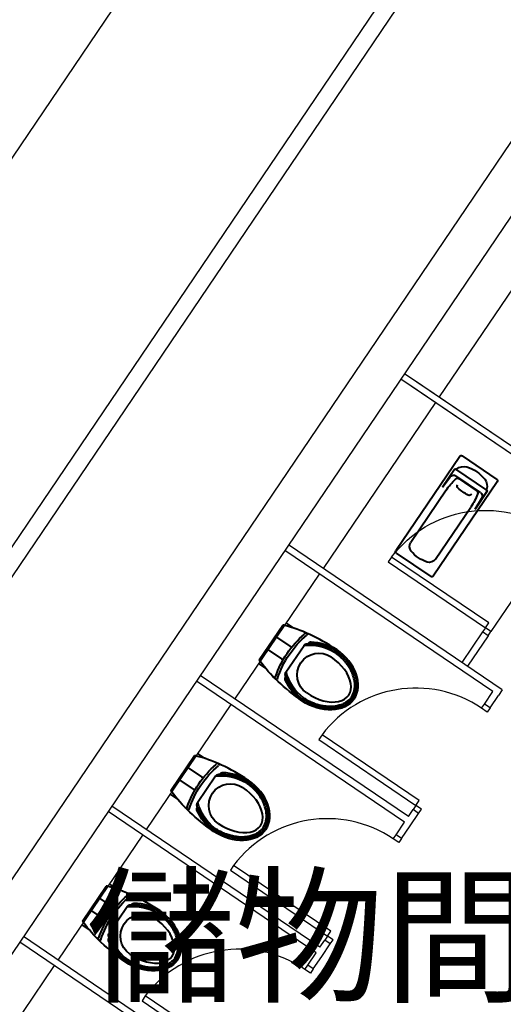
# Model space of a CAD drawing. Units: millimetres. Extents: x -5152 to 168112, y -4448 to 14655.
# Drawn here: x 15563 to 15851, y 4346 to 4933 of the extents above; entities that cross this region are included whole.
import ezdxf

# ---------------------------------------------------------------- set-up
doc = ezdxf.new("R2010")
doc.units = ezdxf.units.MM
for name, color, linetype in [('A-ARCH-001', 1, 'Continuous'), ('A-PROJ-002', 150, 'Continuous'), ('DOOR', 4, 'Continuous'), ('WC', 5, 'Continuous'), ('字', 168, 'Continuous')]:
    doc.layers.add(name, color=color, linetype=linetype)
doc.layers.add('BODY', color=7, linetype='Continuous', lineweight=40)

# ---------------------------------------------------------------- blocks, each defined once
blk = doc.blocks.new('*U57')
for p, q in [((0.95, 0), (0.95, 1)), ((0.95, 1), (1, 1)), ((1, 1), (1, 0)), ((1, 0), (0.95, 0))]:
    blk.add_line(p, q)
at = {"color": 0}
blk.add_arc((1.0023, -0.0009), 1.0023, 92.98949, 179.94811, dxfattribs=at)
blk = doc.blocks.new('DOORD1')
for p, q in [((0.05, 1), (0, 1)), ((0, 1), (0, 0)), ((0.05, 0), (0.05, 1)), ((0, 0), (0.05, 0))]:
    blk.add_line(p, q)
at = {"color": 0}
blk.add_arc((-0.0023, -0.0009), 1.0023, 0.05189, 87.01051, dxfattribs=at)

msp = doc.modelspace()

# ---------------------------------------------------------------- linework, layer by layer
at = {"linetype": 'Continuous', "extrusion": (-1.22465e-16, 6.58668e-21, -1)}
msp.add_line((15745.1, 4377.43, 0), (15745.1, 4377.43, 0), dxfattribs=at)
at = {"layer": 'A-ARCH-001'}
for p, q in [((15108.49, 4186.38, 0), (15898.48, 5352.66, 0)), ((15212.54, 4108.19, 0), (16015.21, 5293.19)), ((15219.43, 4100.53, 0), (16025.33, 5290.29)), ((16152.7, 5253.76, 0), (15300.46, 3995.59, 0)), ((16087.21, 5201.66, 0), (15327.06, 4079.43, 0))]:
    msp.add_line(p, q, dxfattribs=at)
at = {"layer": 'A-PROJ-002', "extrusion": (1.22465e-16, -1.17417e-20, -1)}
msp.add_line((15883.08, 4625.79, 0), (15843.82, 4567.84, 0), dxfattribs=at)
at = {"layer": 'BODY', "extrusion": (1.22465e-16, -1.17417e-20, -1)}
for p, q in [((15826.57, 4672.53, 0), (15847.27, 4658.51, 0)), ((15825.18, 4672.27, 0), (15787.04, 4615.97, 0)), ((15821.98, 4664.41, 0), (15814.91, 4653.98, 0)), ((15841.27, 4652.07, 0), (15822.81, 4664.57, 0)), ((15847.54, 4657.12, 0), (15809.4, 4600.82, 0)), ((15814.91, 4653.98, 0), (15819.52, 4660.07, 0)), ((15837.57, 4650.71, 0), (15822.92, 4660.63, 0)), ((15835.2, 4651.95, 0), (15824.96, 4658.89, 0)), ((15817.04, 4652.04, 0), (15796.01, 4621, 0)), ((15841.43, 4651.23, 0), (15834.36, 4640.8, 0)), ((15834.36, 4640.8, 0), (15838.31, 4647.35, 0)), ((15810.74, 4611.01, 0), (15831.77, 4642.06, 0)), ((15787.31, 4614.58, 0), (15808.01, 4600.56, 0))]:
    msp.add_line(p, q, dxfattribs=at)
at = {"layer": 'BODY', "extrusion": (-1.22465e-16, 6.58668e-21, -1)}
for p, q in [((15721.64, 4572.81, 0), (15725.77, 4570.01, 0)), ((15705.54, 4550.91, 0), (15719.63, 4571.71, 0)), ((15715.94, 4564.4, 0), (15723.84, 4559.05, 0)), ((15710.93, 4557.01, 0), (15718.84, 4551.65, 0)), ((15721.47, 4543.67, 0), (15732.27, 4559.6, 0)), ((15723.84, 4559.05, 0), (15724.82, 4558.38, 0)), ((15718.84, 4551.65, 0), (15719.82, 4550.99, 0)), ((15705.24, 4548.6, 0), (15709.51, 4545.7, 0)), ((15652.82, 4473.08, 0), (15666.91, 4493.89, 0)), ((15668.92, 4494.98, 0), (15673.05, 4492.19, 0)), ((15663.22, 4486.57, 0), (15671.12, 4481.22, 0)), ((15658.22, 4479.18, 0), (15666.12, 4473.83, 0)), ((15668.75, 4465.84, 0), (15679.55, 4481.78, 0)), ((15671.12, 4481.22, 0), (15672.1, 4480.56, 0)), ((15666.12, 4473.83, 0), (15667.1, 4473.16, 0)), ((15652.52, 4470.77, 0), (15656.79, 4467.87, 0)), ((15600.1, 4395.25, 0), (15614.19, 4416.06, 0)), ((15616.2, 4417.16, 0), (15620.33, 4414.36, 0)), ((15610.5, 4408.75, 0), (15618.41, 4403.39, 0)), ((15616.03, 4388.01, 0), (15626.83, 4403.95, 0)), ((15618.41, 4403.39, 0), (15619.39, 4402.73, 0)), ((15605.5, 4401.35, 0), (15613.4, 4396, 0)), ((15599.8, 4392.94, 0), (15604.07, 4390.05, 0)), ((15613.4, 4396, 0), (15614.38, 4395.34, 0))]:
    msp.add_line(p, q, dxfattribs=at)
at = {"layer": 'BODY', "extrusion": (1.22465e-16, -1.17417e-20, -1)}
for centre, radius, start, end in [((-15826.01, 4671.7, 0), 1, 34.11592, 124.11592), ((-15827.48, 4659.61, 0), 6.6, 50.78367, 106.65831), ((-15821.52, 4658.56, 0), 2.5, 37.1422, 124.11592), ((-15822.47, 4664.08, 0), 0.6, 34.11592, 124.11592), ((-15822.93, 4665.19, 0), 0.6, 230.78367, 292.21395), ((-15823.18, 4645.24, 0), 21.6, 106.65831, 141.57352), ((-15850.15, 4629.6, 0), 40, 34.11592, 46.6879), ((-15823.95, 4657.4, 0), 1.8, 46.6879, 124.11592), ((-15825.17, 4654.42, 0), 1.5, 311.17005, 34.11592), ((-15834.93, 4654.56, 0), 6.6, 141.57352, 197.44816), ((-15846.71, 4657.68, 0), 1, 124.11592, 214.11592), ((-15843.93, 4675.87, 0), 30, 297.06179, 311.17005), ((-15830.96, 4650.49, 0), 1.5, 214.11592, 297.06179), ((-15798.66, 4664.49, 0), 40, 201.54394, 214.11592), ((-15834.19, 4650.46, 0), 1.8, 124.11592, 201.54394), ((-15836.17, 4648.64, 0), 2.5, 124.11592, 211.08963), ((-15841.8, 4652.4, 0), 0.6, 316.01788, 17.44816), ((-15840.93, 4651.57, 0), 0.6, 124.11592, 214.11592), ((-15799.65, 4618.53, 0), 4.4, 321.57352, 34.11592), ((-15787.87, 4615.41, 0), 1, 304.11592, 34.11592), ((-15811.4, 4627.85, 0), 19.4, 286.65831, 321.57352), ((-15807.1, 4613.48, 0), 4.4, 214.11592, 286.65831), ((-15808.57, 4601.39, 0), 1, 214.11592, 304.11592)]:
    msp.add_arc(centre, radius, start, end, dxfattribs=at)
at = {"layer": 'BODY', "extrusion": (-1.22465e-16, 6.58668e-21, -1)}
for centre, radius, start, end in [((-15732.07, 4566.88, 0), 0.718, 114.99493, 228.978), ((-15733.55, 4566.24, 0), 0.718, 114.99493, 229.62668), ((-15769.63, 4522.64, 0), 57.32, 34.13189, 49.678), ((-15769.63, 4522.64, 0), 55.88, 34.13238, 50.40204), ((-15735.7, 4530.97, 0), 29.67, 86.90956, 120.93435), ((-15736.43, 4559.78, 0), 1.86, 27.17698, 95.9037), ((-15735.7, 4530.97, 0), 30.67, 91.20089, 121.59678), ((-15741.15, 4541.96, 0), 13, 304.11275, 124.11275), ((-15734.26, 4558.12, 0), 2.48, 31.59233, 86.20836), ((-15735.7, 4530.97, 0), 28.67, 82.88313, 120.82336), ((-15769.65, 4522.67, 0), 57.32, 18.54749, 34.0936), ((-15769.65, 4522.67, 0), 55.88, 17.82345, 34.09311), ((-15723.59, 4542.37, 0), 2.48, 342.01714, 36.63316), ((-15749.33, 4551.1, 0), 28.67, 307.40213, 345.34236), ((-15714.63, 4541.14, 0), 0.718, 199.24749, 313.23056), ((-15715.77, 4540, 0), 0.718, 198.59881, 313.23056), ((-15722.86, 4539.73, 0), 1.86, 332.32179, 41.04852), ((-15749.33, 4551.1, 0), 30.67, 306.62871, 337.0246), ((-15749.33, 4551.1, 0), 29.67, 307.29114, 341.31593), ((-15716.91, 4444.81, 0), 57.32, 34.13189, 49.678), ((-15716.91, 4444.81, 0), 55.88, 34.13238, 50.40204), ((-15679.35, 4489.05, 0), 0.718, 114.99493, 228.978), ((-15680.83, 4488.42, 0), 0.718, 114.99493, 229.62668), ((-15688.43, 4464.13, 0), 13, 304.11275, 124.11275), ((-15681.54, 4480.29, 0), 2.48, 31.59233, 86.20836), ((-15682.98, 4453.15, 0), 28.67, 82.88313, 120.82336), ((-15682.98, 4453.15, 0), 29.67, 86.90956, 120.93435), ((-15683.72, 4481.95, 0), 1.86, 27.17698, 95.9037), ((-15682.98, 4453.15, 0), 30.67, 91.20089, 121.59678), ((-15716.93, 4444.84, 0), 57.32, 18.54749, 34.0936), ((-15716.93, 4444.84, 0), 55.88, 17.82345, 34.09311), ((-15661.91, 4463.31, 0), 0.718, 199.24749, 313.23056), ((-15663.05, 4462.18, 0), 0.718, 198.59881, 313.23056), ((-15670.14, 4461.9, 0), 1.86, 332.32179, 41.04852), ((-15670.87, 4464.54, 0), 2.48, 342.01714, 36.63316), ((-15696.61, 4473.28, 0), 30.67, 306.62871, 337.0246), ((-15696.61, 4473.28, 0), 29.67, 307.29114, 341.31593), ((-15696.61, 4473.28, 0), 28.67, 307.40213, 345.34236), ((-15664.19, 4366.99, 0), 57.32, 34.13189, 49.678), ((-15664.19, 4366.99, 0), 55.88, 34.13238, 50.40204), ((-15626.63, 4411.23, 0), 0.718, 114.99493, 228.978), ((-15628.11, 4410.59, 0), 0.718, 114.99493, 229.62668), ((-15628.82, 4402.47, 0), 2.48, 31.59233, 86.20836), ((-15630.26, 4375.32, 0), 28.67, 82.88313, 120.82336), ((-15630.26, 4375.32, 0), 29.67, 86.90956, 120.93435), ((-15631, 4404.13, 0), 1.86, 27.17698, 95.9037), ((-15630.26, 4375.32, 0), 30.67, 91.20089, 121.59678), ((-15664.21, 4367.02, 0), 57.32, 18.54749, 34.0936), ((-15664.21, 4367.02, 0), 55.88, 17.82345, 34.09311), ((-15635.71, 4386.31, 0), 13, 304.11275, 124.11275), ((-15609.2, 4385.49, 0), 0.718, 199.24749, 313.23056), ((-15617.42, 4384.08, 0), 1.86, 332.32179, 41.04852), ((-15618.15, 4386.71, 0), 2.48, 342.01714, 36.63316), ((-15643.89, 4395.45, 0), 29.67, 307.29114, 341.31593), ((-15643.89, 4395.45, 0), 28.67, 307.40213, 345.34236), ((-15610.33, 4384.35, 0), 0.718, 198.59881, 313.23056), ((-15643.89, 4395.45, 0), 30.67, 306.62871, 337.0246)]:
    msp.add_arc(centre, radius, start, end, dxfattribs=at)
at = {"layer": 'BODY'}
for centre, major_axis, ratio, start_param, end_param in [((15743.22, 4540.56, 0), (-41.74, 28.27), 0.366948, -0.776746, -0.746666), ((15743.22, 4540.56, 0), (-41.74, 28.27), 0.366948, -1.52712, -0.776746), ((15741.15, 4541.96, 0), (-20.88, 14.64), 0.724893, 3.163884, 4.712389), ((15741.15, 4541.96, 0), (17.8, -12.06), 0.604651, 4.712389, 7.853982), ((15690.5, 4462.73, 0), (-41.74, 28.27), 0.366948, -0.776746, -0.746666), ((15690.5, 4462.73, 0), (-41.74, 28.27), 0.366948, -1.52712, -0.776746), ((15688.43, 4464.13, 0), (-20.88, 14.64), 0.724893, 3.163884, 4.712389), ((15688.43, 4464.13, 0), (17.8, -12.06), 0.604651, 4.712389, 7.853982), ((15637.78, 4384.91, 0), (-41.74, 28.27), 0.366948, -0.776746, -0.746666), ((15637.78, 4384.91, 0), (-41.74, 28.27), 0.366948, -1.52712, -0.776746), ((15635.71, 4386.31, 0), (17.8, -12.06), 0.604651, 4.712389, 7.853982), ((15635.71, 4386.31, 0), (-20.88, 14.64), 0.724893, 3.163884, 4.712389)]:
    msp.add_ellipse(centre, major_axis=major_axis, ratio=ratio, start_param=start_param, end_param=end_param, dxfattribs=at)
at = {"layer": 'BODY', "extrusion": (-1.22465e-16, 6.58668e-21, -1)}
for centre, major_axis, ratio, start_param, end_param in [((15743.22, 4540.56, 0), (41.74, -28.27), 0.366948, 2.364847, 2.394926), ((15743.22, 4540.56, 0), (41.74, -28.27), 0.366948, 1.614473, 2.364847), ((15741.15, 4541.96, 0), (21.34, -13.96), 0.724893, 0.022291, 1.570796), ((15690.5, 4462.73, 0), (41.74, -28.27), 0.366948, 2.364847, 2.394926), ((15690.5, 4462.73, 0), (41.74, -28.27), 0.366948, 1.614473, 2.364847), ((15688.43, 4464.13, 0), (21.34, -13.96), 0.724893, 0.022291, 1.570796), ((15637.78, 4384.91, 0), (41.74, -28.27), 0.366948, 2.364847, 2.394926), ((15637.78, 4384.91, 0), (41.74, -28.27), 0.366948, 1.614473, 2.364847), ((15635.71, 4386.31, 0), (21.34, -13.96), 0.724893, 0.022291, 1.570796)]:
    msp.add_ellipse(centre, major_axis=major_axis, ratio=ratio, start_param=start_param, end_param=end_param, dxfattribs=at)
at = {"layer": 'BODY'}
for points, knots in [([(15760.59, 4528.76, 0), (15760.92, 4529.27, 0), (15761.23, 4529.82, 0), (15761.75, 4531, 0), (15761.97, 4531.64, 0), (15762.32, 4532.98, 0), (15762.45, 4533.69, 0), (15762.58, 4535.19, 0), (15762.59, 4535.97, 0), (15762.49, 4537.59, 0), (15762.37, 4538.42, 0), (15762.01, 4540.13, 0), (15761.76, 4541, 0), (15761.14, 4542.75, 0), (15760.77, 4543.62, 0), (15759.9, 4545.36, 0), (15759.4, 4546.21, 0), (15758.31, 4547.88, 0), (15757.71, 4548.69, 0), (15756.44, 4550.25, 0), (15755.77, 4551, 0), (15754.36, 4552.42, 0), (15753.63, 4553.09, 0), (15752.14, 4554.34, 0), (15751.38, 4554.92, 0), (15750.39, 4555.59, 0)], [-3.119302, -3.119302, -3.119302, -3.119302, -2.99026, -2.99026, -2.861217, -2.861217, -2.732175, -2.732175, -2.603133, -2.603133, -2.474091, -2.474091, -2.345049, -2.345049, -2.216007, -2.216007, -2.086965, -2.086965, -1.957923, -1.957923, -1.828881, -1.828881, -1.699838, -1.699838, -1.570796, -1.570796, -1.570796, -1.570796]), ([(15761.43, 4528.21, 0), (15762.15, 4529.32, 0), (15762.74, 4530.61, 0), (15763.3, 4532.78, 0), (15763.44, 4533.55, 0), (15763.58, 4535.15, 0), (15763.59, 4535.98, 0), (15763.48, 4537.7, 0), (15763.36, 4538.59, 0), (15762.98, 4540.38, 0), (15762.72, 4541.3, 0), (15762.07, 4543.12, 0), (15761.68, 4544.04, 0), (15760.77, 4545.84, 0), (15760.26, 4546.73, 0), (15759.13, 4548.46, 0), (15758.51, 4549.3, 0), (15757.2, 4550.91, 0), (15756.5, 4551.68, 0), (15754.33, 4553.88, 0), (15752.77, 4555.17, 0), (15750.95, 4556.42, 0)], [-3.119302, -3.119302, -3.119302, -3.119302, -2.861217, -2.861217, -2.732175, -2.732175, -2.603133, -2.603133, -2.474091, -2.474091, -2.345049, -2.345049, -2.216007, -2.216007, -2.086965, -2.086965, -1.957923, -1.957923, -1.828881, -1.828881, -1.570796, -1.570796, -1.570796, -1.570796]), ([(15761.44, 4528.23, 0), (15760.68, 4527.14, 0), (15759.7, 4526.12, 0), (15757.89, 4524.79, 0), (15757.23, 4524.39, 0), (15755.8, 4523.66, 0), (15755.03, 4523.34, 0), (15753.39, 4522.8, 0), (15752.52, 4522.59, 0), (15750.71, 4522.27, 0), (15749.77, 4522.18, 0), (15747.83, 4522.1, 0), (15746.84, 4522.13, 0), (15744.83, 4522.3, 0), (15743.81, 4522.45, 0), (15741.79, 4522.86, 0), (15740.78, 4523.12, 0), (15738.79, 4523.74, 0), (15737.81, 4524.1, 0), (15734.97, 4525.31, 0), (15733.19, 4526.27, 0), (15731.36, 4527.5, 0)], [-3.119302, -3.119302, -3.119302, -3.119302, -2.861217, -2.861217, -2.732175, -2.732175, -2.603133, -2.603133, -2.474091, -2.474091, -2.345049, -2.345049, -2.216007, -2.216007, -2.086965, -2.086965, -1.957923, -1.957923, -1.828881, -1.828881, -1.570796, -1.570796, -1.570796, -1.570796]), ([(15760.62, 4528.81, 0), (15760.27, 4528.31, 0), (15759.87, 4527.82, 0), (15758.97, 4526.89, 0), (15758.46, 4526.45, 0), (15757.34, 4525.63, 0), (15756.73, 4525.25, 0), (15755.39, 4524.57, 0), (15754.67, 4524.27, 0), (15753.13, 4523.77, 0), (15752.31, 4523.56, 0), (15750.59, 4523.27, 0), (15749.69, 4523.17, 0), (15747.84, 4523.1, 0), (15746.88, 4523.13, 0), (15744.95, 4523.29, 0), (15743.97, 4523.44, 0), (15742.02, 4523.83, 0), (15741.04, 4524.08, 0), (15739.12, 4524.68, 0), (15738.18, 4525.03, 0), (15736.34, 4525.81, 0), (15735.45, 4526.24, 0), (15733.73, 4527.16, 0), (15732.91, 4527.65, 0), (15731.92, 4528.33, 0)], [-3.119302, -3.119302, -3.119302, -3.119302, -2.99026, -2.99026, -2.861217, -2.861217, -2.732175, -2.732175, -2.603133, -2.603133, -2.474091, -2.474091, -2.345049, -2.345049, -2.216007, -2.216007, -2.086965, -2.086965, -1.957923, -1.957923, -1.828881, -1.828881, -1.699838, -1.699838, -1.570796, -1.570796, -1.570796, -1.570796]), ([(15707.87, 4450.93, 0), (15708.21, 4451.44, 0), (15708.51, 4451.99, 0), (15709.03, 4453.18, 0), (15709.26, 4453.81, 0), (15709.6, 4455.15, 0), (15709.73, 4455.87, 0), (15709.86, 4457.36, 0), (15709.87, 4458.14, 0), (15709.77, 4459.76, 0), (15709.65, 4460.6, 0), (15709.29, 4462.3, 0), (15709.05, 4463.17, 0), (15708.42, 4464.92, 0), (15708.05, 4465.8, 0), (15707.18, 4467.53, 0), (15706.68, 4468.39, 0), (15705.59, 4470.05, 0), (15704.99, 4470.87, 0), (15703.72, 4472.43, 0), (15703.05, 4473.18, 0), (15701.64, 4474.59, 0), (15700.91, 4475.26, 0), (15699.42, 4476.51, 0), (15698.66, 4477.09, 0), (15697.67, 4477.77, 0)], [-3.119302, -3.119302, -3.119302, -3.119302, -2.99026, -2.99026, -2.861217, -2.861217, -2.732175, -2.732175, -2.603133, -2.603133, -2.474091, -2.474091, -2.345049, -2.345049, -2.216007, -2.216007, -2.086965, -2.086965, -1.957923, -1.957923, -1.828881, -1.828881, -1.699838, -1.699838, -1.570796, -1.570796, -1.570796, -1.570796]), ([(15708.71, 4450.38, 0), (15709.44, 4451.49, 0), (15710.02, 4452.78, 0), (15710.58, 4454.96, 0), (15710.72, 4455.72, 0), (15710.86, 4457.32, 0), (15710.87, 4458.16, 0), (15710.76, 4459.87, 0), (15710.64, 4460.76, 0), (15710.26, 4462.56, 0), (15710, 4463.47, 0), (15709.35, 4465.3, 0), (15708.96, 4466.21, 0), (15708.05, 4468.01, 0), (15707.54, 4468.9, 0), (15706.41, 4470.63, 0), (15705.79, 4471.47, 0), (15704.48, 4473.09, 0), (15703.78, 4473.86, 0), (15701.61, 4476.05, 0), (15700.05, 4477.34, 0), (15698.23, 4478.59, 0)], [-3.119302, -3.119302, -3.119302, -3.119302, -2.861217, -2.861217, -2.732175, -2.732175, -2.603133, -2.603133, -2.474091, -2.474091, -2.345049, -2.345049, -2.216007, -2.216007, -2.086965, -2.086965, -1.957923, -1.957923, -1.828881, -1.828881, -1.570796, -1.570796, -1.570796, -1.570796]), ([(15708.72, 4450.41, 0), (15707.96, 4449.32, 0), (15706.98, 4448.29, 0), (15705.17, 4446.97, 0), (15704.51, 4446.56, 0), (15703.08, 4445.83, 0), (15702.31, 4445.51, 0), (15700.67, 4444.98, 0), (15699.8, 4444.76, 0), (15697.99, 4444.45, 0), (15697.05, 4444.35, 0), (15695.11, 4444.28, 0), (15694.12, 4444.3, 0), (15692.11, 4444.48, 0), (15691.09, 4444.62, 0), (15689.07, 4445.03, 0), (15688.06, 4445.29, 0), (15686.07, 4445.91, 0), (15685.1, 4446.27, 0), (15682.25, 4447.48, 0), (15680.47, 4448.45, 0), (15678.64, 4449.67, 0)], [-3.119302, -3.119302, -3.119302, -3.119302, -2.861217, -2.861217, -2.732175, -2.732175, -2.603133, -2.603133, -2.474091, -2.474091, -2.345049, -2.345049, -2.216007, -2.216007, -2.086965, -2.086965, -1.957923, -1.957923, -1.828881, -1.828881, -1.570796, -1.570796, -1.570796, -1.570796]), ([(15707.9, 4450.98, 0), (15707.55, 4450.48, 0), (15707.15, 4449.99, 0), (15706.25, 4449.07, 0), (15705.74, 4448.63, 0), (15704.62, 4447.81, 0), (15704.01, 4447.43, 0), (15702.67, 4446.75, 0), (15701.95, 4446.45, 0), (15700.41, 4445.94, 0), (15699.59, 4445.74, 0), (15697.87, 4445.44, 0), (15696.97, 4445.35, 0), (15695.12, 4445.28, 0), (15694.17, 4445.3, 0), (15692.23, 4445.47, 0), (15691.25, 4445.61, 0), (15689.3, 4446, 0), (15688.32, 4446.26, 0), (15686.4, 4446.86, 0), (15685.46, 4447.21, 0), (15683.62, 4447.99, 0), (15682.73, 4448.42, 0), (15681.01, 4449.34, 0), (15680.19, 4449.83, 0), (15679.2, 4450.5, 0)], [-3.119302, -3.119302, -3.119302, -3.119302, -2.99026, -2.99026, -2.861217, -2.861217, -2.732175, -2.732175, -2.603133, -2.603133, -2.474091, -2.474091, -2.345049, -2.345049, -2.216007, -2.216007, -2.086965, -2.086965, -1.957923, -1.957923, -1.828881, -1.828881, -1.699838, -1.699838, -1.570796, -1.570796, -1.570796, -1.570796]), ([(15655.15, 4373.11, 0), (15655.49, 4373.62, 0), (15655.79, 4374.17, 0), (15656.31, 4375.35, 0), (15656.54, 4375.98, 0), (15656.88, 4377.33, 0), (15657.01, 4378.04, 0), (15657.14, 4379.53, 0), (15657.15, 4380.32, 0), (15657.05, 4381.93, 0), (15656.93, 4382.77, 0), (15656.57, 4384.48, 0), (15656.33, 4385.35, 0), (15655.7, 4387.09, 0), (15655.33, 4387.97, 0), (15654.46, 4389.7, 0), (15653.96, 4390.56, 0), (15652.87, 4392.23, 0), (15652.27, 4393.04, 0), (15651, 4394.6, 0), (15650.33, 4395.35, 0), (15648.92, 4396.77, 0), (15648.19, 4397.44, 0), (15646.7, 4398.69, 0), (15645.94, 4399.27, 0), (15644.95, 4399.94, 0)], [-3.119302, -3.119302, -3.119302, -3.119302, -2.99026, -2.99026, -2.861217, -2.861217, -2.732175, -2.732175, -2.603133, -2.603133, -2.474091, -2.474091, -2.345049, -2.345049, -2.216007, -2.216007, -2.086965, -2.086965, -1.957923, -1.957923, -1.828881, -1.828881, -1.699838, -1.699838, -1.570796, -1.570796, -1.570796, -1.570796]), ([(15655.99, 4372.56, 0), (15656.72, 4373.67, 0), (15657.3, 4374.96, 0), (15657.86, 4377.13, 0), (15658, 4377.9, 0), (15658.14, 4379.5, 0), (15658.15, 4380.33, 0), (15658.04, 4382.05, 0), (15657.92, 4382.93, 0), (15657.54, 4384.73, 0), (15657.28, 4385.64, 0), (15656.63, 4387.47, 0), (15656.24, 4388.38, 0), (15655.33, 4390.19, 0), (15654.82, 4391.08, 0), (15653.69, 4392.81, 0), (15653.07, 4393.65, 0), (15651.76, 4395.26, 0), (15651.06, 4396.03, 0), (15648.89, 4398.22, 0), (15647.33, 4399.52, 0), (15645.51, 4400.77, 0)], [-3.119302, -3.119302, -3.119302, -3.119302, -2.861217, -2.861217, -2.732175, -2.732175, -2.603133, -2.603133, -2.474091, -2.474091, -2.345049, -2.345049, -2.216007, -2.216007, -2.086965, -2.086965, -1.957923, -1.957923, -1.828881, -1.828881, -1.570796, -1.570796, -1.570796, -1.570796]), ([(15655.18, 4373.15, 0), (15654.83, 4372.65, 0), (15654.43, 4372.17, 0), (15653.53, 4371.24, 0), (15653.02, 4370.8, 0), (15651.91, 4369.98, 0), (15651.29, 4369.6, 0), (15649.95, 4368.92, 0), (15649.23, 4368.62, 0), (15647.69, 4368.12, 0), (15646.87, 4367.91, 0), (15645.15, 4367.62, 0), (15644.25, 4367.52, 0), (15642.4, 4367.45, 0), (15641.45, 4367.48, 0), (15639.51, 4367.64, 0), (15638.53, 4367.78, 0), (15636.58, 4368.18, 0), (15635.6, 4368.43, 0), (15633.68, 4369.03, 0), (15632.74, 4369.38, 0), (15630.9, 4370.16, 0), (15630.01, 4370.59, 0), (15628.29, 4371.51, 0), (15627.47, 4372, 0), (15626.48, 4372.68, 0)], [-3.119302, -3.119302, -3.119302, -3.119302, -2.99026, -2.99026, -2.861217, -2.861217, -2.732175, -2.732175, -2.603133, -2.603133, -2.474091, -2.474091, -2.345049, -2.345049, -2.216007, -2.216007, -2.086965, -2.086965, -1.957923, -1.957923, -1.828881, -1.828881, -1.699838, -1.699838, -1.570796, -1.570796, -1.570796, -1.570796]), ([(15656, 4372.58, 0), (15655.24, 4371.49, 0), (15654.26, 4370.47, 0), (15652.45, 4369.14, 0), (15651.79, 4368.73, 0), (15650.36, 4368, 0), (15649.59, 4367.68, 0), (15647.95, 4367.15, 0), (15647.09, 4366.93, 0), (15645.28, 4366.62, 0), (15644.33, 4366.52, 0), (15642.39, 4366.45, 0), (15641.4, 4366.48, 0), (15639.39, 4366.65, 0), (15638.37, 4366.8, 0), (15636.35, 4367.2, 0), (15635.34, 4367.47, 0), (15633.35, 4368.09, 0), (15632.38, 4368.45, 0), (15629.53, 4369.65, 0), (15627.75, 4370.62, 0), (15625.92, 4371.85, 0)], [-3.119302, -3.119302, -3.119302, -3.119302, -2.861217, -2.861217, -2.732175, -2.732175, -2.603133, -2.603133, -2.474091, -2.474091, -2.345049, -2.345049, -2.216007, -2.216007, -2.086965, -2.086965, -1.957923, -1.957923, -1.828881, -1.828881, -1.570796, -1.570796, -1.570796, -1.570796])]:
    msp.add_open_spline(points, degree=3, knots=knots, dxfattribs=at)
at = {"layer": 'DOOR', "color": 2}
for p, q in [((15880.01, 4806.68, 0), (15812.98, 4707.72, 0)), ((15810.73, 4704.41, 0), (15743.7, 4605.46, 0))]:
    msp.add_line(p, q, dxfattribs=at)
at = {"layer": 'DOOR', "color": 2, "extrusion": (1.22465e-16, -1.17417e-20, -1)}
for p, q in [((15792.28, 4721.75, 0), (15895.76, 4651.64, 0)), ((15790.03, 4718.44, 0), (15893.52, 4648.33, 0)), ((15794.17, 4715.63, 0), (15893.52, 4648.33, 0)), ((15796.41, 4718.94, 0), (15895.76, 4651.64, 0)), ((15838.83, 4567.6, 0), (15826.48, 4549.38, 0)), ((15842.14, 4565.36, 0), (15838.83, 4567.6, 0)), ((15842.14, 4565.36, 0), (15829.79, 4547.13, 0))]:
    msp.add_line(p, q, dxfattribs=at)
at = {"layer": 'DOOR', "color": 2, "extrusion": (-1.22465e-16, 6.58668e-21, -1)}
for p, q in [((15843.25, 4522.32, 0), (15839.94, 4524.56, 0)), ((15800.62, 4459.39, 0), (15797.31, 4461.64, 0)), ((15797.82, 4455.25, 0), (15797.82, 4455.25, 0)), ((15790.53, 4444.49, 0), (15787.22, 4446.73, 0)), ((15747.91, 4381.57, 0), (15744.59, 4383.81, 0)), ((15737.81, 4366.66, 0), (15734.5, 4368.91, 0))]:
    msp.add_line(p, q, dxfattribs=at)
at = {"layer": 'DOOR', "color": 2, "elevation": 0}
for points in [[(15842.14, 4565.36), (15843.82, 4567.84), (15840.51, 4570.08), (15838.83, 4567.6)], [(15843.25, 4522.32), (15841.57, 4519.83), (15838.25, 4522.08), (15839.94, 4524.56)], [(15800.62, 4459.39), (15802.31, 4461.88), (15799, 4464.12), (15797.31, 4461.64)], [(15790.53, 4444.49), (15788.85, 4442.01), (15785.53, 4444.25), (15787.22, 4446.73)], [(15747.91, 4381.57), (15749.59, 4384.05), (15746.28, 4386.29), (15744.59, 4383.81)], [(15737.81, 4366.66), (15736.13, 4364.18), (15732.82, 4366.42), (15734.5, 4368.91)]]:
    msp.add_lwpolyline(points, dxfattribs=at)
at = {"layer": 'WC', "extrusion": (-1.22465e-16, 6.58668e-21, -1)}
for p, q in [((15844.98, 4532.01, 0), (15720.81, 4616.13, 0)), ((15850.54, 4533.08, 0), (15723.05, 4619.44, 0)), ((15691.02, 4527.6, 0), (15741.49, 4602.12, 0)), ((15792.26, 4454.18, 0), (15668.08, 4538.31, 0)), ((15794.51, 4457.5, 0), (15670.32, 4541.62, 0)), ((15839.94, 4524.56, 0), (15844.98, 4532.01, 0)), ((15843.25, 4522.32, 0), (15848.3, 4529.77, 0)), ((15638.3, 4449.78, 0), (15688.77, 4524.29, 0)), ((15741.79, 4379.67, 0), (15617.6, 4463.79, 0)), ((15794.51, 4457.5, 0), (15797.31, 4461.64, 0)), ((15739.55, 4376.36, 0), (15615.36, 4460.48, 0)), ((15795.58, 4451.94, 0), (15800.62, 4459.39, 0)), ((15787.22, 4446.73, 0), (15792.26, 4454.18, 0)), ((15790.53, 4444.49, 0), (15795.58, 4451.94, 0)), ((15795.58, 4451.94, 0), (15795.58, 4451.94, 0)), ((15585.58, 4371.95, 0), (15636.05, 4446.46, 0)), ((15689.07, 4301.84, 0), (15564.88, 4385.97, 0)), ((15686.83, 4298.53, 0), (15562.64, 4382.66, 0)), ((15741.79, 4379.67, 0), (15744.59, 4383.81, 0)), ((15742.86, 4374.12, 0), (15747.91, 4381.57, 0)), ((15734.5, 4368.91, 0), (15739.54, 4376.36, 0)), ((15737.81, 4366.66, 0), (15742.86, 4374.11, 0)), ((15742.86, 4374.11, 0), (15742.86, 4374.12, 0)), ((15532.86, 4294.12, 0), (15583.33, 4368.64, 0))]:
    msp.add_line(p, q, dxfattribs=at)
at = {"layer": 'WC'}
msp.add_line((15850.54, 4533.08, 0), (15848.3, 4529.77, 0), dxfattribs=at)

# ---------------------------------------------------------------- block references
at = {"layer": 'DOOR', "extrusion": (5.5958e-17, 4.50458e-17, -1), "xscale": 69.99999999997199, "yscale": 69.99999999997199, "zscale": -69.999999999972, "rotation": 304.1109437675459}
msp.add_blockref('*U57', (-15879.77, 4628.04, 0), dxfattribs=at)
at = {"layer": 'DOOR', "xscale": 69.9999999999712, "yscale": 69.9999999999712, "zscale": 69.9999999999712, "rotation": 55.88649064861303}
for p in [(15799, 4464.12, 0), (15746.28, 4386.29, 0), (15693.56, 4308.47, 0)]:
    msp.add_blockref('DOORD1', p, dxfattribs=at)

# ---------------------------------------------------------------- texts
at = {"layer": '字', "insert": (4370.73, 4526.97, 0), "char_height": 65, "width": 589.4776, "attachment_point": 1}
msp.add_mtext('\\pi204.89695;L109\\P\\pi172.79559;儲物間', dxfattribs=at)

doc.saveas('drawing.dxf')
